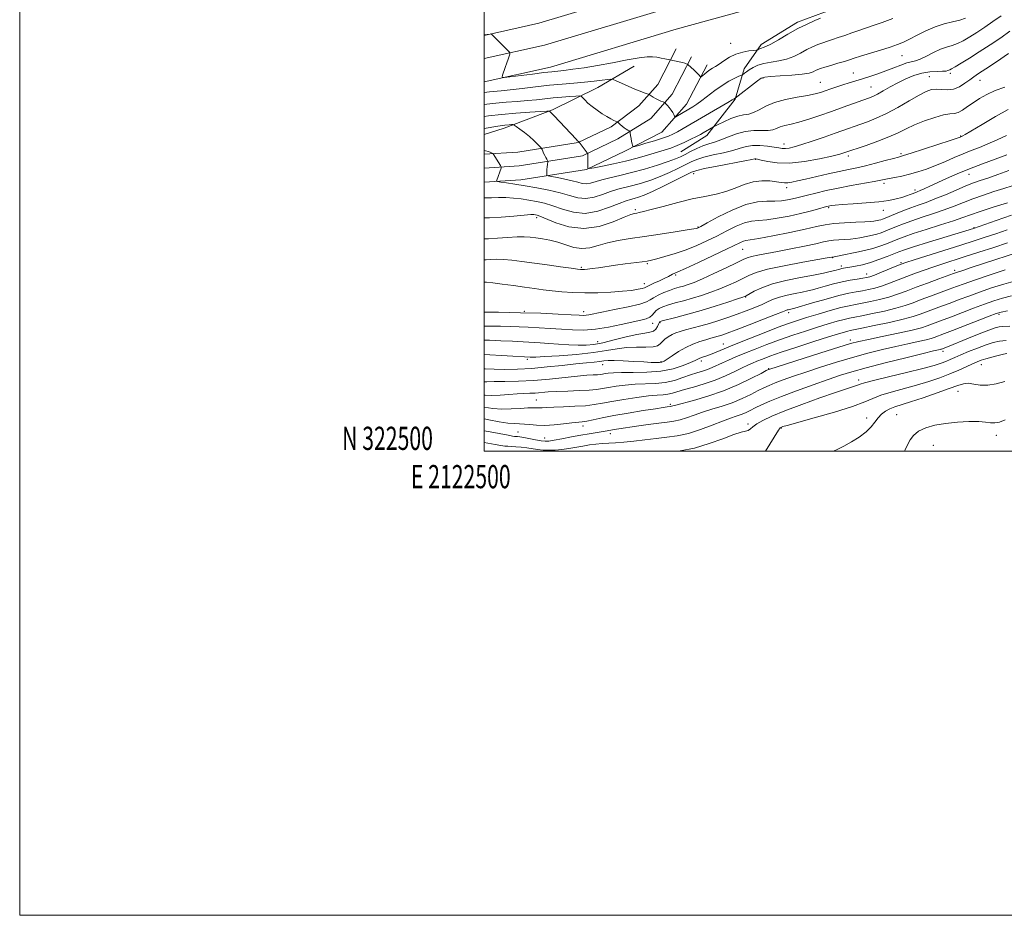
# Model space of a CAD drawing. Extents: x 2122300 to 2125200, y 322300 to 325200.
# Drawn here: x 2122300 to 2122724, y 322300 to 322686 of the extents above; entities that cross this region are included whole.
import ezdxf
from ezdxf.enums import TextEntityAlignment as Align

# ---------------------------------------------------------------- set-up
doc = ezdxf.new("R2010")
doc.units = 0
doc.header["$MEASUREMENT"] = 0
for name, color, linetype, lineweight in [('DTM HARD BREAKLINE', 7, 'Continuous', 0), ('DTM SPOT ELEVATION', 2, 'Continuous', 13), ('GRID LINE', 7, 'Continuous', 0), ('GRID TEXT', 7, 'Continuous', 0), ('INDEX CONTOUR', 41, 'Continuous', 13), ('INTERMEDIATE CONTOUR', 44, 'Continuous', 0)]:
    doc.layers.add(name, color=color, linetype=linetype, lineweight=lineweight)
doc.styles.add('Style-WORKING', font='WORKING.shx')

msp = doc.modelspace()

# ---------------------------------------------------------------- linework, layer by layer
at = {"layer": 'DTM HARD BREAKLINE'}
for points in [[(2123207.29, 322984.32, 1116.24), (2123176.79, 322955.19, 1117.97), (2123140.37, 322921.97, 1120.46), (2123104.58, 322892.78, 1122.76), (2123066.59, 322867.02, 1124.52), (2123030.51, 322846.2, 1126.28), (2122983.06, 322823.79, 1128.7), (2122932.96, 322805.77, 1130.08), (2122868.52, 322782.65, 1131.58), (2122794.86, 322761.02, 1132.96), (2122731.79, 322742.45, 1133.57), (2122653.34, 322721.51, 1132.5), (2122577.35, 322700.53, 1132.42), (2122523.57, 322684.32, 1133.3), (2122500, 322679.066, 1134.105)], [(2123213.63, 322976.91, 1116.44), (2123183.44, 322948.06, 1118.17), (2123146.74, 322914.59, 1120.66), (2123110.41, 322884.95, 1122.96), (2123071.77, 322858.75, 1124.72), (2123035.04, 322837.55, 1126.48), (2122986.8, 322814.77, 1128.9), (2122936.26, 322796.59, 1130.28), (2122871.54, 322773.38, 1131.78), (2122797.61, 322751.67, 1133.16), (2122734.42, 322733.06, 1133.77), (2122655.89, 322712.1, 1132.7), (2122580.05, 322691.16, 1132.62), (2122526.04, 322674.88, 1133.5), (2122500, 322669.075, 1134.379)], [(2123217.82, 322967.45, 1116.36), (2123190.09, 322940.93, 1117.97), (2123153.11, 322907.21, 1120.46), (2123116.24, 322877.12, 1122.76), (2123076.95, 322850.48, 1124.52), (2123039.57, 322828.9, 1126.28), (2122990.54, 322805.75, 1128.7), (2122939.56, 322787.41, 1130.08), (2122874.56, 322764.11, 1131.58), (2122800.36, 322742.32, 1132.96), (2122737.05, 322723.67, 1133.57), (2122658.44, 322702.69, 1132.5), (2122582.75, 322681.79, 1132.42), (2122528.51, 322665.44, 1133.3), (2122500, 322659.083, 1134.25)], [(2122584.67, 322628.99, 1141.04), (2122595.95, 322635.98, 1140.61), (2122608.07, 322651.67, 1138.08), (2122611.94, 322664.72, 1135.48), (2122619.3, 322675.17, 1133.56), (2122634.91, 322684.79, 1133.56), (2122646.64, 322689.17, 1133.65), (2122663.14, 322693.57, 1133.96), (2122689.64, 322699.31, 1134.78), (2122709.62, 322701.98, 1134.87)], [(2122582.68, 322673.32, 1133.45), (2122574.73, 322658.01, 1135.22), (2122566.56, 322648.76, 1136.9), (2122554.73, 322639.75, 1138.32), (2122540.52, 322632.94, 1140.05), (2122514.46, 322628.81, 1143.27), (2122500, 322627.877, 1144.267)], [(2122589.34, 322669.86, 1133.65), (2122580.96, 322653.73, 1135.42), (2122571.79, 322643.35, 1137.1), (2122557.63, 322634.48, 1138.52), (2122542.32, 322627.15, 1140.25), (2122515.12, 322622.84, 1143.47), (2122500, 322621.863, 1144.514)], [(2122596, 322666.4, 1133.45), (2122587.19, 322649.45, 1135.22), (2122576.52, 322637.37, 1136.9), (2122560.53, 322629.21, 1138.32), (2122544.12, 322621.36, 1140.05), (2122515.78, 322616.87, 1143.27), (2122500, 322615.849, 1144.36)], [(2122500, 322636.407, 1143.011), (2122508.57, 322639.17, 1142.52), (2122529.41, 322647.06, 1139.82), (2122548.94, 322656.69, 1136.91), (2122564.56, 322665.87, 1134.61)]]:
    msp.add_polyline3d(points, dxfattribs=at)
at = {"layer": 'DTM SPOT ELEVATION'}
for p in [(2122606.14, 322675.7, 1133.2), (2122679.89, 322670.34, 1138.9), (2122658.95, 322662.92, 1139.1), (2122700.72, 322662.78, 1142.3), (2122620.16, 322660.68, 1138.2), (2122644.85, 322658.93, 1139.1), (2122691.75, 322661.35, 1143.1), (2122713.57, 322659.8, 1144.7), (2122666.55, 322656.88, 1141.1), (2122705.24, 322635.78, 1147.9), (2122629.16, 322632.27, 1143.4), (2122679.45, 322628.21, 1147.7), (2122616.9, 322625.65, 1146.1), (2122656.81, 322627.1, 1146.4), (2122590.27, 322619.57, 1146.5), (2122708.77, 322619.31, 1152.7), (2122630.21, 322613.43, 1148.5), (2122672.23, 322615.4, 1150.4), (2122685.51, 322612.53, 1151.6), (2122565.16, 322604.09, 1147.7), (2122648.41, 322604.89, 1152.2), (2122671.89, 322603.67, 1152.7), (2122522.69, 322600.57, 1148.4), (2122592.12, 322596.52, 1149.9), (2122711.02, 322596.32, 1159.9), (2122611.4, 322586.89, 1154.9), (2122650.09, 322583.3, 1158.1), (2122541.87, 322579.23, 1151.8), (2122570.24, 322580.79, 1152.2), (2122653.8, 322579.73, 1159.6), (2122679.54, 322581.2, 1161.8), (2122702.65, 322577.9, 1165.6), (2122582.41, 322575.85, 1154.2), (2122664.8, 322576.31, 1161.4), (2122568.92, 322572.2, 1153.4), (2122612.66, 322566.41, 1160.1), (2122517.25, 322560.16, 1155.9), (2122542.87, 322560.05, 1155.5), (2122631.08, 322559.68, 1164.4), (2122721.71, 322558.89, 1174.3), (2122572.63, 322555.08, 1158.7), (2122575.79, 322555.34, 1160.2), (2122657.63, 322547.92, 1171.5), (2122548.92, 322547.19, 1159.3), (2122602.96, 322546.13, 1165.2), (2122518.59, 322539.59, 1162.3), (2122697.56, 322542.98, 1176.4), (2122551.11, 322537.28, 1164.7), (2122576.22, 322538.53, 1163.8), (2122593.6, 322538.89, 1166.4), (2122622.49, 322535.52, 1171.9), (2122714.06, 322537.27, 1180.7), (2122661.32, 322530.64, 1177.5), (2122704.08, 322525.68, 1182.8), (2122522.48, 322522.01, 1169.1), (2122580.21, 322520.18, 1171.7), (2122664.78, 322514.33, 1181.4), (2122677.69, 322515.69, 1183.1), (2122542.53, 322510.82, 1172.5), (2122613.63, 322511.62, 1177.6), (2122627.99, 322509.99, 1180.1), (2122514.57, 322508.23, 1173.1), (2122526.09, 322505.66, 1173.2), (2122554.38, 322507.51, 1174.5), (2122720.57, 322506.77, 1184.6), (2122693.39, 322502.45, 1184.9)]:
    msp.add_point(p, dxfattribs=at)
at = {"layer": 'GRID LINE', "flags": 128}
for points in [[(2122300, 322300), (2125200, 322300), (2125200, 325200), (2122300, 325200), (2122300, 322300)], [(2122500, 322500), (2125000, 322500), (2125000, 325000), (2122500, 325000), (2122500, 322500)]]:
    msp.add_lwpolyline(points, dxfattribs=at)
at = {"layer": 'INDEX CONTOUR', "flags": 128}
for points, elevation in [([(2122722.646, 322687.529), (2122719.12, 322685.024), (2122715.575, 322682.612), (2122712.191, 322680.386), (2122709.11, 322678.433), (2122706.331, 322676.815), (2122703.819, 322675.596), (2122701.501, 322674.765), (2122699.167, 322674.047), (2122696.571, 322673.102), (2122693.582, 322671.719), (2122690.517, 322670.186), (2122687.807, 322668.919), (2122685.729, 322668.201), (2122683.947, 322667.772), (2122681.972, 322667.241), (2122679.427, 322666.312), (2122676.388, 322665.089), (2122673.041, 322663.771), (2122669.568, 322662.529), (2122666.133, 322661.404), (2122662.886, 322660.404), (2122657.193, 322658.707), (2122654.526, 322657.873), (2122651.847, 322656.975), (2122649.259, 322656.068), (2122646.913, 322655.23), (2122644.829, 322654.515), (2122642.506, 322653.867), (2122639.312, 322653.209), (2122634.867, 322652.451), (2122629.818, 322651.494), (2122625.058, 322650.234), (2122621.284, 322648.648), (2122618.382, 322647.048), (2122616.031, 322645.827), (2122613.918, 322645.229), (2122611.742, 322644.908), (2122609.215, 322644.366), (2122606.196, 322643.265), (2122603.165, 322641.896), (2122600.757, 322640.709), (2122598.749, 322639.685), (2122594.259, 322637.096), (2122593.109, 322636.458), (2122591.434, 322635.572), (2122589.003, 322634.335), (2122586.097, 322632.93), (2122583.114, 322631.611), (2122580.332, 322630.56), (2122577.512, 322629.651), (2122570.389, 322627.512), (2122565.878, 322626.212), (2122560.912, 322624.917), (2122555.742, 322623.75), (2122550.994, 322622.79), (2122547.388, 322622.108), (2122545.422, 322621.777), (2122544.702, 322621.894), (2122544.607, 322622.559), (2122544.64, 322625.261), (2122544.64, 322626.577), (2122544.62, 322627.427), (2122544.587, 322627.875), (2122544.557, 322628.077), (2122544.518, 322628.2), (2122544.363, 322628.44), (2122540.918, 322633.145), (2122540.811, 322633.222), (2122540.633, 322633.383), (2122540.275, 322633.737), (2122539.649, 322634.385), (2122530.108, 322644.496), (2122528.868, 322645.77), (2122528.309, 322646.31), (2122528.122, 322646.463), (2122527.915, 322646.505), (2122526.935, 322646.467), (2122524.344, 322646.318), (2122519.632, 322646.032), (2122513.616, 322645.613), (2122507.441, 322645.072), (2122501.945, 322644.419), (2122500, 322644.136)], 1140), ([(2122724.921, 322635.983), (2122720.896, 322634.088), (2122716.913, 322632.339), (2122713.267, 322630.872), (2122709.799, 322629.536), (2122706.237, 322628.115), (2122702.385, 322626.456), (2122698.354, 322624.681), (2122694.329, 322622.979), (2122690.462, 322621.506), (2122686.771, 322620.281), (2122683.239, 322619.289), (2122679.89, 322618.51), (2122676.9, 322617.911), (2122674.485, 322617.454), (2122670.789, 322616.695), (2122667.941, 322616.149), (2122658.11, 322614.38), (2122652.444, 322613.299), (2122647.238, 322612.207), (2122642.77, 322611.187), (2122639.211, 322610.318), (2122634.64, 322609.138), (2122632.776, 322608.678), (2122630.628, 322608.222), (2122628.097, 322607.849), (2122625.164, 322607.672), (2122621.767, 322607.685), (2122617.694, 322607.406), (2122612.693, 322606.238), (2122606.751, 322603.835), (2122600.813, 322600.878), (2122596.063, 322598.303), (2122593.355, 322596.817), (2122592.224, 322596.213), (2122591.875, 322596.053), (2122591.507, 322595.954), (2122590.289, 322595.734), (2122587.388, 322595.26), (2122582.292, 322594.457), (2122575.803, 322593.458), (2122569.048, 322592.451), (2122562.955, 322591.567), (2122557.649, 322590.713), (2122553.058, 322589.74), (2122549.083, 322588.595), (2122545.513, 322587.615), (2122542.112, 322587.235), (2122538.686, 322587.737), (2122535.227, 322588.802), (2122531.768, 322589.957), (2122528.364, 322590.829), (2122525.153, 322591.425), (2122522.291, 322591.852), (2122519.819, 322592.183), (2122517.3, 322592.375), (2122514.179, 322592.353), (2122510.134, 322592.088), (2122505.766, 322591.73), (2122501.909, 322591.476), (2122500, 322591.466)], 1150), ([(2122727.155, 322601.689), (2122720.563, 322599.327), (2122710.713, 322595.948), (2122691.309, 322589.989), (2122684.961, 322588.014), (2122680.973, 322586.724), (2122678.574, 322585.864), (2122673.543, 322583.831), (2122670.029, 322582.49), (2122666.339, 322581.244), (2122662.872, 322580.298), (2122659.857, 322579.641), (2122657.475, 322579.209), (2122654.761, 322578.758), (2122653.978, 322578.612), (2122653.235, 322578.438), (2122650.985, 322577.845), (2122649.025, 322577.356), (2122646.106, 322576.697), (2122641.883, 322575.841), (2122636.241, 322574.769), (2122629.982, 322573.49), (2122624.142, 322572.018), (2122619.555, 322570.41), (2122616.263, 322568.879), (2122612.795, 322566.947), (2122611.455, 322566.376), (2122609.078, 322565.544), (2122604.947, 322564.15), (2122599.515, 322562.383), (2122593.523, 322560.552), (2122587.687, 322558.929), (2122582.596, 322557.619), (2122576.701, 322556.155), (2122575.843, 322555.906), (2122575.623, 322555.779), (2122575.515, 322555.618), (2122575.364, 322555.287), (2122575.101, 322554.653), (2122574.658, 322553.661), (2122573.958, 322552.556), (2122572.919, 322551.662), (2122571.419, 322551.184), (2122569.152, 322550.852), (2122565.77, 322550.277), (2122561.132, 322549.2), (2122555.94, 322547.881), (2122551.104, 322546.71), (2122547.266, 322545.991), (2122543.988, 322545.688), (2122540.563, 322545.68), (2122536.489, 322545.855), (2122532.082, 322546.125), (2122527.86, 322546.407), (2122524.168, 322546.64), (2122516.77, 322547.059), (2122512.172, 322547.309), (2122507.189, 322547.558), (2122502.33, 322547.755), (2122500, 322547.814)], 1160), ([(2122728.792, 322573.428), (2122723.847, 322571.993), (2122718.51, 322570.278), (2122713.321, 322568.496), (2122708.696, 322566.815), (2122704.559, 322565.252), (2122700.709, 322563.786), (2122697.007, 322562.402), (2122693.543, 322561.121), (2122687.757, 322558.943), (2122684.71, 322557.929), (2122680.448, 322556.779), (2122674.502, 322555.418), (2122668.027, 322554.049), (2122662.585, 322552.946), (2122657.63, 322551.963), (2122656.552, 322551.71), (2122655.125, 322551.311), (2122652.61, 322550.547), (2122648.316, 322549.198), (2122641.926, 322547.161), (2122634.617, 322544.796), (2122627.94, 322542.583), (2122623.085, 322540.891), (2122619.806, 322539.664), (2122617.497, 322538.74), (2122615.583, 322537.947), (2122613.614, 322537.074), (2122611.172, 322535.898), (2122607.937, 322534.281), (2122603.995, 322532.411), (2122599.528, 322530.561), (2122594.773, 322528.95), (2122590.176, 322527.605), (2122586.235, 322526.496), (2122581.081, 322524.936), (2122579.176, 322524.505), (2122577.143, 322524.287), (2122574.512, 322524.113), (2122570.8, 322523.773), (2122565.772, 322523.124), (2122560.172, 322522.273), (2122554.99, 322521.392), (2122550.91, 322520.626), (2122547.402, 322520.015), (2122543.631, 322519.572), (2122539.041, 322519.294), (2122534.198, 322519.124), (2122529.95, 322518.986), (2122526.935, 322518.827), (2122524.953, 322518.683), (2122523.597, 322518.607), (2122521.024, 322518.661), (2122518.86, 322518.599), (2122515.637, 322518.38), (2122511.708, 322518.152), (2122507.597, 322518.112), (2122503.719, 322518.401), (2122500, 322518.949)], 1170), ([(2122725.11, 322541.993), (2122723.678, 322541.721), (2122721.393, 322541.189), (2122718.643, 322540.508), (2122716.043, 322539.814), (2122714.021, 322539.188), (2122712.264, 322538.511), (2122710.27, 322537.615), (2122707.639, 322536.376), (2122704.361, 322534.878), (2122700.528, 322533.252), (2122696.214, 322531.609), (2122691.446, 322529.99), (2122686.232, 322528.414), (2122675.339, 322525.448), (2122670.822, 322524.061), (2122667.401, 322522.699), (2122663.876, 322521.171), (2122658.675, 322519.248), (2122650.878, 322516.829), (2122642.139, 322514.323), (2122630.453, 322511.065), (2122628.617, 322510.529), (2122628.063, 322510.341), (2122627.788, 322510.216), (2122627.535, 322510.018), (2122627.23, 322509.648), (2122626.786, 322508.987), (2122621.113, 322500)], 1180)]:
    msp.add_lwpolyline(points, dxfattribs=dict(at, elevation=elevation))
at = {"layer": 'INTERMEDIATE CONTOUR', "flags": 128}
for points, elevation in [([(2122707.231, 322686.567), (2122704.792, 322685.681), (2122701.717, 322684.898), (2122698.13, 322684.019), (2122694.238, 322682.801), (2122690.264, 322681.108), (2122686.491, 322679.212), (2122683.217, 322677.485), (2122680.575, 322676.193), (2122678.027, 322675.153), (2122674.87, 322674.073), (2122670.676, 322672.75), (2122662.115, 322670.117), (2122659.343, 322669.236), (2122657.288, 322668.567), (2122655.154, 322667.898), (2122652.38, 322667.074), (2122649.355, 322666.193), (2122646.698, 322665.403), (2122644.869, 322664.814), (2122643.672, 322664.355), (2122642.749, 322663.908), (2122641.703, 322663.388), (2122639.988, 322662.838), (2122637.018, 322662.331), (2122632.525, 322661.927), (2122627.515, 322661.62), (2122623.304, 322661.392), (2122620.81, 322661.168), (2122619.329, 322660.666), (2122617.756, 322659.546), (2122608.134, 322652.047), (2122607.853, 322651.896), (2122607.639, 322651.756), (2122606.85, 322651.278), (2122604.919, 322650.143), (2122585.751, 322639.012), (2122583.253, 322637.58), (2122581.303, 322636.523), (2122579.378, 322635.659), (2122576.859, 322634.763), (2122573.384, 322633.691), (2122569.635, 322632.602), (2122566.559, 322631.731), (2122564.848, 322631.263), (2122564.191, 322631.166), (2122564.025, 322631.361), (2122563.885, 322631.783), (2122563.695, 322632.452), (2122563.48, 322633.409), (2122563.264, 322634.637), (2122563.07, 322635.906), (2122562.927, 322636.927), (2122562.834, 322637.499), (2122562.705, 322637.763), (2122562.429, 322637.951), (2122561.923, 322638.248), (2122561.216, 322638.695), (2122560.366, 322639.294), (2122559.443, 322640.02), (2122558.578, 322640.748), (2122557.524, 322641.657), (2122557.219, 322641.853), (2122555.852, 322642.493), (2122554.549, 322643.152), (2122552.846, 322644.101), (2122550.799, 322645.36), (2122548.611, 322646.837), (2122546.518, 322648.41), (2122544.729, 322649.952), (2122543.324, 322651.307), (2122542.357, 322652.309), (2122541.765, 322652.848), (2122541.036, 322653.01), (2122539.547, 322652.934), (2122536.873, 322652.739), (2122533.391, 322652.467), (2122529.677, 322652.139), (2122526.152, 322651.776), (2122522.615, 322651.4), (2122518.708, 322651.033), (2122514.217, 322650.687), (2122509.512, 322650.339), (2122505.107, 322649.96), (2122501.217, 322649.507), (2122500, 322649.334)], 1138), ([(2122644.872, 322686.522), (2122642.405, 322685.495), (2122639.072, 322683.992), (2122635.109, 322682.009), (2122630.811, 322679.623), (2122626.711, 322677.239), (2122623.4, 322675.342), (2122621.295, 322674.279), (2122620.116, 322673.832), (2122619.411, 322673.64), (2122618.812, 322673.416), (2122618.291, 322673.16), (2122617.908, 322672.945), (2122617.642, 322672.82), (2122617.158, 322672.736), (2122616.04, 322672.621), (2122614.011, 322672.39), (2122611.341, 322671.905), (2122608.439, 322671.018), (2122605.665, 322669.663), (2122603.193, 322668.109), (2122601.148, 322666.713), (2122599.595, 322665.727), (2122598.363, 322665), (2122597.219, 322664.28), (2122596.006, 322663.39), (2122594.851, 322662.465), (2122593.46, 322661.317), (2122593.216, 322661.24), (2122593.019, 322661.421), (2122592.688, 322661.808), (2122592.148, 322662.399), (2122591.358, 322663.209), (2122590.323, 322664.211), (2122587.876, 322666.486), (2122587.629, 322666.674), (2122587.417, 322666.762), (2122587.044, 322666.886), (2122586.395, 322667.078), (2122585.371, 322667.352), (2122583.95, 322667.697), (2122579.944, 322668.615), (2122577.877, 322669.027), (2122576.173, 322669.352), (2122574.365, 322669.67), (2122572.576, 322669.893), (2122570.265, 322669.873), (2122566.728, 322669.446), (2122561.524, 322668.522), (2122555.274, 322667.317), (2122548.865, 322666.121), (2122543.067, 322665.172), (2122538.177, 322664.484), (2122534.378, 322664.018), (2122529.114, 322663.448), (2122525.733, 322663.061), (2122520.851, 322662.46), (2122511.02, 322661.208), (2122508.56, 322660.933), (2122507.757, 322661.12), (2122507.921, 322661.93), (2122509.128, 322665.333), (2122509.798, 322667.254), (2122510.347, 322668.874), (2122511.025, 322670.947), (2122511.126, 322671.433), (2122510.889, 322671.889), (2122510.11, 322672.705), (2122503.315, 322679.516), (2122503.127, 322679.68), (2122502.935, 322679.726), (2122502.571, 322679.695), (2122500, 322679.407)], 1134), ([(2122675.949, 322686.41), (2122671.41, 322684.674), (2122667.592, 322683.32), (2122661.319, 322681.243), (2122658.275, 322680.183), (2122655.289, 322679.12), (2122652.523, 322678.157), (2122650.089, 322677.362), (2122647.891, 322676.666), (2122645.785, 322675.962), (2122643.637, 322675.154), (2122641.372, 322674.173), (2122638.929, 322672.958), (2122636.257, 322671.505), (2122633.349, 322670.038), (2122630.209, 322668.837), (2122626.879, 322668.085), (2122623.565, 322667.581), (2122620.512, 322667.028), (2122617.922, 322666.205), (2122615.812, 322665.216), (2122614.161, 322664.242), (2122612.936, 322663.435), (2122612.088, 322662.824), (2122611.229, 322662.177), (2122610.76, 322661.933), (2122609.746, 322661.473), (2122607.898, 322660.62), (2122605.373, 322659.32), (2122602.44, 322657.551), (2122599.365, 322655.361), (2122593.774, 322651.002), (2122591.661, 322649.477), (2122589.878, 322648.333), (2122583.273, 322644.451), (2122582.534, 322644.041), (2122582.203, 322644.016), (2122581.997, 322644.354), (2122581.677, 322645.02), (2122581.193, 322645.92), (2122580.539, 322646.944), (2122579.739, 322647.982), (2122578.935, 322648.912), (2122578.295, 322649.609), (2122577.916, 322649.998), (2122577.601, 322650.214), (2122577.08, 322650.443), (2122576.165, 322650.828), (2122574.995, 322651.345), (2122573.795, 322651.929), (2122572.753, 322652.513), (2122571.932, 322653.031), (2122571.032, 322653.638), (2122570.698, 322653.792), (2122568.927, 322654.411), (2122567.192, 322655.057), (2122564.859, 322655.996), (2122562.017, 322657.219), (2122559.164, 322658.49), (2122556.896, 322659.516), (2122555.576, 322660.074), (2122554.626, 322660.222), (2122553.232, 322660.084), (2122550.762, 322659.778), (2122547.32, 322659.38), (2122543.194, 322658.956), (2122538.615, 322658.549), (2122533.596, 322658.115), (2122528.093, 322657.586), (2122522.177, 322656.929), (2122516.362, 322656.242), (2122511.276, 322655.653), (2122507.389, 322655.262), (2122502.383, 322654.826), (2122500, 322654.536)], 1136), ([(2122726.45, 322680.879), (2122722.446, 322678.113), (2122717.85, 322675.024), (2122713.192, 322671.968), (2122708.958, 322669.258), (2122705.431, 322667.066), (2122702.847, 322665.512), (2122701.332, 322664.657), (2122700.581, 322664.289), (2122699.729, 322663.948), (2122698.907, 322663.758), (2122697.408, 322663.622), (2122695.029, 322663.553), (2122691.977, 322663.375), (2122688.558, 322662.859), (2122685.041, 322661.843), (2122681.529, 322660.41), (2122678.085, 322658.707), (2122674.792, 322656.893), (2122671.815, 322655.173), (2122669.337, 322653.767), (2122667.403, 322652.797), (2122665.485, 322652.018), (2122654.624, 322648.114), (2122649.595, 322646.319), (2122644.537, 322644.543), (2122639.764, 322642.942), (2122635.57, 322641.667), (2122632.17, 322640.809), (2122629.513, 322640.214), (2122627.471, 322639.667), (2122625.862, 322639.022), (2122624.28, 322638.417), (2122622.261, 322638.062), (2122619.469, 322638.06), (2122616.082, 322638.098), (2122612.401, 322637.758), (2122608.708, 322636.762), (2122605.187, 322635.397), (2122602.002, 322634.086), (2122599.247, 322633.138), (2122596.738, 322632.38), (2122594.225, 322631.521), (2122591.542, 322630.36), (2122588.88, 322629.044), (2122586.513, 322627.807), (2122584.547, 322626.804), (2122582.379, 322625.86), (2122579.239, 322624.715), (2122574.619, 322623.205), (2122569.082, 322621.525), (2122563.454, 322619.963), (2122558.431, 322618.735), (2122554.164, 322617.77), (2122550.671, 322616.926), (2122545.757, 322615.464), (2122543.931, 322615.156), (2122542.211, 322615.314), (2122540.294, 322615.822), (2122537.861, 322616.504), (2122534.766, 322617.203), (2122531.564, 322617.823), (2122528.983, 322618.285), (2122527.558, 322618.551), (2122527.032, 322618.754), (2122526.955, 322619.066), (2122526.955, 322619.624), (2122526.977, 322620.411), (2122527.043, 322621.37), (2122527.166, 322622.428), (2122527.313, 322623.431), (2122527.498, 322624.645), (2122527.46, 322624.903), (2122527.287, 322625.203), (2122526.965, 322625.721), (2122526.537, 322626.448), (2122526.071, 322627.329), (2122525.622, 322628.291), (2122525.237, 322629.198), (2122524.955, 322629.896), (2122524.773, 322630.308), (2122524.511, 322630.67), (2122523.942, 322631.287), (2122522.895, 322632.387), (2122521.397, 322633.867), (2122519.529, 322635.54), (2122517.42, 322637.22), (2122515.392, 322638.715), (2122513.814, 322639.829), (2122512.92, 322640.433), (2122512.404, 322640.644), (2122511.825, 322640.645), (2122510.76, 322640.57), (2122508.869, 322640.371), (2122505.831, 322639.952), (2122500, 322639.013)], 1142), ([(2122725.842, 322671.244), (2122720.675, 322667.773), (2122716.052, 322664.691), (2122712.925, 322662.627), (2122710.869, 322661.255), (2122709.112, 322660.011), (2122707.033, 322658.495), (2122704.638, 322656.986), (2122702.078, 322655.927), (2122699.502, 322655.616), (2122697.025, 322655.767), (2122694.758, 322655.945), (2122692.701, 322655.757), (2122690.406, 322654.967), (2122687.312, 322653.384), (2122683.071, 322650.942), (2122678.154, 322648.096), (2122673.239, 322645.43), (2122668.871, 322643.394), (2122665.054, 322641.894), (2122651.237, 322637.013), (2122646.408, 322635.324), (2122641.323, 322633.579), (2122636.82, 322632.094), (2122633.535, 322631.108), (2122631.291, 322630.575), (2122629.71, 322630.375), (2122628.406, 322630.403), (2122626.956, 322630.608), (2122624.936, 322630.952), (2122622.08, 322631.372), (2122618.785, 322631.691), (2122615.612, 322631.709), (2122612.926, 322631.285), (2122610.305, 322630.517), (2122607.136, 322629.567), (2122603.035, 322628.572), (2122598.572, 322627.576), (2122594.553, 322626.604), (2122591.536, 322625.651), (2122589.101, 322624.606), (2122583.465, 322621.746), (2122579.812, 322619.99), (2122575.839, 322618.263), (2122571.756, 322616.73), (2122567.763, 322615.436), (2122564.053, 322614.393), (2122557.632, 322612.794), (2122554.439, 322611.828), (2122550.963, 322610.571), (2122547.327, 322609.396), (2122543.737, 322608.793), (2122540.299, 322609.105), (2122536.736, 322610.077), (2122532.676, 322611.308), (2122527.891, 322612.461), (2122522.735, 322613.465), (2122517.708, 322614.319), (2122513.264, 322615.017), (2122509.668, 322615.552), (2122507.137, 322615.914), (2122505.79, 322616.128), (2122505.348, 322616.355), (2122505.43, 322616.789), (2122507.29, 322621.92), (2122507.384, 322622.241), (2122507.321, 322622.519), (2122507.048, 322622.985), (2122503.916, 322628.04), (2122503.753, 322628.188), (2122503.445, 322628.373), (2122502.866, 322628.685), (2122501.939, 322629.07), (2122500.604, 322629.433), (2122500, 322629.528)], 1144), ([(2122724.229, 322656.852), (2122720.102, 322655.303), (2122716.463, 322653.622), (2122713.335, 322651.869), (2122710.602, 322650.1), (2122708.166, 322648.396), (2122706.015, 322646.943), (2122704.152, 322645.951), (2122702.495, 322645.521), (2122700.588, 322645.302), (2122697.884, 322644.834), (2122694.051, 322643.774), (2122689.618, 322642.261), (2122685.335, 322640.554), (2122681.704, 322638.857), (2122678.271, 322637.151), (2122674.342, 322635.364), (2122669.511, 322633.479), (2122664.522, 322631.705), (2122654.937, 322628.44), (2122653.116, 322627.937), (2122649.724, 322627.111), (2122644.375, 322625.932), (2122637.926, 322624.76), (2122631.543, 322624.058), (2122626.202, 322624.134), (2122622.118, 322624.715), (2122619.317, 322625.37), (2122617.749, 322625.765), (2122617.065, 322625.918), (2122616.839, 322625.939), (2122616.556, 322625.889), (2122615.352, 322625.648), (2122612.269, 322625.048), (2122600.407, 322622.773), (2122594.881, 322621.687), (2122591.529, 322620.942), (2122589.322, 322620.169), (2122586.653, 322618.857), (2122582.384, 322616.687), (2122577.246, 322614.121), (2122572.44, 322611.81), (2122568.894, 322610.256), (2122566.444, 322609.348), (2122564.651, 322608.824), (2122563.057, 322608.414), (2122561.101, 322607.818), (2122558.208, 322606.73), (2122553.996, 322605.028), (2122548.897, 322603.328), (2122543.543, 322602.43), (2122538.466, 322602.881), (2122533.815, 322604.221), (2122529.64, 322605.734), (2122525.948, 322606.854), (2122522.575, 322607.606), (2122519.316, 322608.163), (2122516.006, 322608.654), (2122512.671, 322609.04), (2122509.378, 322609.236), (2122506.187, 322609.204), (2122503.114, 322609.1), (2122500.167, 322609.122), (2122500, 322609.139)], 1146), ([(2122725.644, 322647.131), (2122720.143, 322644.107), (2122714.469, 322640.781), (2122707.216, 322636.421), (2122706.115, 322635.778), (2122705.795, 322635.616), (2122704.954, 322635.287), (2122703.713, 322634.858), (2122700.676, 322633.841), (2122695.394, 322632.096), (2122689.192, 322630.063), (2122683.837, 322628.326), (2122680.566, 322627.297), (2122678.505, 322626.703), (2122676.248, 322626.095), (2122672.758, 322625.144), (2122668.467, 322623.994), (2122664.175, 322622.907), (2122660.446, 322622.064), (2122656.898, 322621.333), (2122652.915, 322620.5), (2122648.113, 322619.421), (2122638.462, 322617.165), (2122634.99, 322616.371), (2122632.51, 322615.868), (2122630.734, 322615.628), (2122629.347, 322615.618), (2122627.903, 322615.786), (2122625.928, 322616.077), (2122623.085, 322616.395), (2122619.591, 322616.479), (2122615.8, 322616.031), (2122611.99, 322614.873), (2122608.138, 322613.327), (2122604.14, 322611.837), (2122599.871, 322610.718), (2122595.111, 322609.76), (2122589.616, 322608.624), (2122583.35, 322607.092), (2122577.132, 322605.431), (2122571.988, 322604.028), (2122568.666, 322603.173), (2122566.792, 322602.76), (2122565.714, 322602.579), (2122564.766, 322602.404), (2122563.217, 322601.909), (2122560.32, 322600.746), (2122555.587, 322598.792), (2122549.532, 322596.832), (2122542.927, 322595.876), (2122536.508, 322596.602), (2122530.878, 322598.358), (2122524.049, 322601.241), (2122522.773, 322601.696), (2122522.127, 322601.835), (2122521.459, 322601.905), (2122520.083, 322601.879), (2122517.309, 322601.668), (2122512.767, 322601.23), (2122507.369, 322600.747), (2122502.351, 322600.443), (2122500, 322600.464)], 1148), ([(2122725.085, 322627.664), (2122720.105, 322625.813), (2122714.554, 322623.786), (2122708.951, 322621.646), (2122703.742, 322619.476), (2122699.105, 322617.403), (2122691.943, 322614.103), (2122689.477, 322612.991), (2122687.7, 322612.215), (2122686.516, 322611.728), (2122684.733, 322611.044), (2122683.519, 322610.56), (2122681.92, 322609.959), (2122679.916, 322609.296), (2122677.436, 322608.621), (2122674.214, 322607.973), (2122669.931, 322607.388), (2122664.518, 322606.894), (2122658.877, 322606.496), (2122654.153, 322606.188), (2122651.195, 322605.962), (2122649.654, 322605.799), (2122648.88, 322605.671), (2122648.275, 322605.543), (2122647.428, 322605.325), (2122643.627, 322604.25), (2122640.353, 322603.367), (2122636.197, 322602.341), (2122631.306, 322601.264), (2122626.256, 322600.3), (2122621.727, 322599.628), (2122618.182, 322599.327), (2122615.206, 322599.049), (2122612.165, 322598.341), (2122608.571, 322596.882), (2122604.518, 322594.879), (2122600.243, 322592.665), (2122595.931, 322590.526), (2122591.54, 322588.537), (2122586.979, 322586.722), (2122582.261, 322585.115), (2122577.854, 322583.786), (2122574.327, 322582.814), (2122572.007, 322582.232), (2122570.221, 322581.887), (2122568.042, 322581.578), (2122560.791, 322580.614), (2122556.581, 322580.036), (2122549.241, 322578.979), (2122546.497, 322578.601), (2122544.524, 322578.374), (2122543.182, 322578.269), (2122542.269, 322578.237), (2122541.489, 322578.259), (2122540.145, 322578.403), (2122537.446, 322578.761), (2122532.9, 322579.388), (2122527.216, 322580.184), (2122516.291, 322581.735), (2122511.953, 322582.289), (2122508.284, 322582.604), (2122505.198, 322582.652), (2122502.698, 322582.547), (2122500.808, 322582.436), (2122500, 322582.429)], 1152), ([(2122725.908, 322620.831), (2122721.26, 322619.114), (2122716.952, 322617.65), (2122713.605, 322616.539), (2122710.702, 322615.521), (2122707.446, 322614.244), (2122703.28, 322612.478), (2122698.623, 322610.476), (2122694.138, 322608.615), (2122690.316, 322607.164), (2122686.963, 322605.982), (2122683.715, 322604.823), (2122680.338, 322603.516), (2122677.119, 322602.202), (2122672.707, 322600.359), (2122671.594, 322599.921), (2122670.798, 322599.657), (2122670.041, 322599.464), (2122669.289, 322599.305), (2122668.567, 322599.164), (2122667.796, 322599.029), (2122666.474, 322598.894), (2122663.995, 322598.756), (2122660.015, 322598.598), (2122655.244, 322598.375), (2122650.655, 322598.025), (2122646.87, 322597.489), (2122643.106, 322596.701), (2122638.228, 322595.6), (2122631.573, 322594.187), (2122624.363, 322592.735), (2122618.29, 322591.585), (2122614.597, 322590.97), (2122612.718, 322590.691), (2122611.637, 322590.444), (2122610.392, 322589.93), (2122604.424, 322587.027), (2122598.679, 322584.283), (2122592.243, 322581.25), (2122586.762, 322578.702), (2122583.458, 322577.21), (2122581.111, 322576.187), (2122579.39, 322575.261), (2122577.812, 322574.467), (2122575.561, 322573.413), (2122573.112, 322572.29), (2122571.08, 322571.341), (2122569.877, 322570.742), (2122569.081, 322570.382), (2122568.061, 322570.081), (2122566.271, 322569.701), (2122563.5, 322569.264), (2122559.619, 322568.834), (2122554.621, 322568.472), (2122548.991, 322568.233), (2122543.332, 322568.171), (2122538.142, 322568.32), (2122533.48, 322568.631), (2122529.288, 322569.035), (2122525.458, 322569.482), (2122521.644, 322569.989), (2122517.442, 322570.59), (2122512.646, 322571.29), (2122507.837, 322571.976), (2122503.792, 322572.506), (2122500.955, 322572.763), (2122500, 322572.751)], 1154), ([(2122727.383, 322614.324), (2122723.765, 322613.131), (2122719.522, 322611.779), (2122714.973, 322610.297), (2122710.507, 322608.739), (2122706.388, 322607.15), (2122702.386, 322605.543), (2122698.145, 322603.923), (2122693.452, 322602.301), (2122688.655, 322600.726), (2122684.239, 322599.253), (2122680.582, 322597.929), (2122677.608, 322596.757), (2122672.979, 322594.848), (2122671.015, 322594.1), (2122669.118, 322593.485), (2122667.197, 322592.992), (2122665.286, 322592.588), (2122661.718, 322591.896), (2122659.914, 322591.593), (2122657.834, 322591.349), (2122655.358, 322591.175), (2122652.753, 322591.026), (2122650.38, 322590.842), (2122648.398, 322590.558), (2122646.171, 322590.095), (2122642.859, 322589.367), (2122637.935, 322588.338), (2122632.102, 322587.163), (2122626.37, 322586.042), (2122617.859, 322584.429), (2122615.18, 322583.862), (2122613.342, 322583.33), (2122611.503, 322582.541), (2122608.664, 322581.157), (2122604.188, 322578.994), (2122598.903, 322576.49), (2122593.999, 322574.237), (2122590.386, 322572.689), (2122587.841, 322571.729), (2122585.859, 322571.102), (2122583.994, 322570.575), (2122582.036, 322570), (2122579.836, 322569.254), (2122577.341, 322568.264), (2122574.883, 322567.15), (2122572.892, 322566.085), (2122571.538, 322565.185), (2122569.952, 322564.337), (2122567.004, 322563.373), (2122562.013, 322562.187), (2122556.078, 322560.945), (2122550.748, 322559.876), (2122545.133, 322558.74), (2122543.878, 322558.542), (2122542.735, 322558.482), (2122540.884, 322558.546), (2122537.478, 322558.734), (2122531.899, 322559.031), (2122524.462, 322559.363), (2122515.711, 322559.635), (2122506.257, 322559.791), (2122500, 322559.869)], 1156), ([(2122725.439, 322607.019), (2122719.244, 322605.074), (2122713.568, 322603.234), (2122709.496, 322601.823), (2122706.148, 322600.61), (2122702.152, 322599.23), (2122696.589, 322597.437), (2122690.346, 322595.469), (2122684.764, 322593.684), (2122680.826, 322592.342), (2122678.097, 322591.312), (2122673.25, 322589.337), (2122670.435, 322588.28), (2122667.437, 322587.312), (2122664.352, 322586.521), (2122661.284, 322585.872), (2122658.341, 322585.302), (2122655.641, 322584.763), (2122650.7, 322583.752), (2122647.726, 322583.222), (2122637.199, 322581.368), (2122629.243, 322579.882), (2122622.053, 322578.355), (2122617.157, 322576.993), (2122613.972, 322575.726), (2122611.387, 322574.417), (2122608.492, 322572.97), (2122605.179, 322571.433), (2122601.539, 322569.891), (2122597.668, 322568.419), (2122593.677, 322567.055), (2122589.691, 322565.827), (2122585.84, 322564.752), (2122582.316, 322563.81), (2122579.324, 322562.97), (2122577.015, 322562.196), (2122575.317, 322561.419), (2122574.104, 322560.563), (2122573.222, 322559.589), (2122572.409, 322558.597), (2122571.375, 322557.721), (2122569.825, 322557.041), (2122567.444, 322556.404), (2122559.082, 322554.507), (2122553.506, 322553.367), (2122547.911, 322552.509), (2122542.842, 322552.174), (2122538.12, 322552.246), (2122533.386, 322552.519), (2122528.408, 322552.817), (2122518.971, 322553.343), (2122515.137, 322553.546), (2122511.408, 322553.7), (2122507.036, 322553.802), (2122500, 322553.875)], 1158), ([(2122725.237, 322595.277), (2122720.341, 322593.612), (2122715.801, 322592.104), (2122711.053, 322590.563), (2122705.335, 322588.742), (2122685.125, 322582.386), (2122681.649, 322581.28), (2122679.644, 322580.579), (2122677.669, 322579.785), (2122671.18, 322577.108), (2122668.1, 322575.868), (2122666.071, 322575.117), (2122664.628, 322574.727), (2122663.03, 322574.464), (2122660.694, 322574.126), (2122657.675, 322573.631), (2122654.184, 322572.931), (2122650.463, 322572.014), (2122646.866, 322571.022), (2122643.776, 322570.135), (2122641.413, 322569.483), (2122639.344, 322568.982), (2122636.973, 322568.495), (2122633.894, 322567.91), (2122630.47, 322567.206), (2122627.259, 322566.388), (2122624.64, 322565.457), (2122622.293, 322564.397), (2122619.725, 322563.192), (2122616.561, 322561.84), (2122612.909, 322560.398), (2122608.994, 322558.938), (2122605.013, 322557.528), (2122601.034, 322556.204), (2122597.091, 322554.997), (2122593.253, 322553.932), (2122586.705, 322552.24), (2122584.368, 322551.588), (2122582.522, 322550.953), (2122580.903, 322550.203), (2122579.316, 322549.254), (2122577.848, 322548.184), (2122576.655, 322547.113), (2122575.766, 322546.155), (2122574.68, 322545.405), (2122572.769, 322544.952), (2122569.607, 322544.825), (2122565.6, 322544.809), (2122561.357, 322544.628), (2122557.259, 322544.083), (2122552.759, 322543.287), (2122547.08, 322542.43), (2122539.844, 322541.676), (2122532.283, 322541.086), (2122526.027, 322540.688), (2122522.279, 322540.498), (2122520.519, 322540.453), (2122519.799, 322540.479), (2122500, 322541.578)], 1162), ([(2122725.332, 322589.699), (2122719.456, 322587.772), (2122712.965, 322585.664), (2122706.751, 322583.662), (2122697.081, 322580.568), (2122693.155, 322579.278), (2122689.428, 322577.997), (2122685.764, 322576.671), (2122682.07, 322575.264), (2122678.301, 322573.773), (2122674.606, 322572.329), (2122671.187, 322571.096), (2122668.179, 322570.192), (2122665.478, 322569.557), (2122662.919, 322569.085), (2122660.275, 322568.647), (2122657.078, 322568.04), (2122652.799, 322567.038), (2122647.219, 322565.528), (2122641.363, 322563.841), (2122633.801, 322561.61), (2122632.582, 322561.267), (2122632.062, 322561.149), (2122630.978, 322560.934), (2122630.443, 322560.798), (2122629.87, 322560.589), (2122628.521, 322560.039), (2122625.492, 322558.825), (2122620.298, 322556.781), (2122614.108, 322554.371), (2122608.509, 322552.214), (2122604.704, 322550.784), (2122602.359, 322549.955), (2122600.759, 322549.455), (2122599.27, 322549.04), (2122597.598, 322548.586), (2122595.53, 322547.999), (2122592.929, 322547.189), (2122589.945, 322546.094), (2122586.803, 322544.655), (2122583.734, 322542.884), (2122581.001, 322541.075), (2122578.876, 322539.592), (2122577.508, 322538.704), (2122576.562, 322538.301), (2122575.58, 322538.179), (2122574.138, 322538.167), (2122571.946, 322538.239), (2122568.75, 322538.405), (2122564.495, 322538.654), (2122559.925, 322538.901), (2122555.991, 322539.042), (2122553.352, 322539), (2122551.529, 322538.826), (2122549.758, 322538.595), (2122547.363, 322538.356), (2122544.017, 322538.052), (2122539.481, 322537.596), (2122533.67, 322536.944), (2122527.11, 322536.237), (2122520.483, 322535.652), (2122514.369, 322535.327), (2122508.949, 322535.225), (2122504.299, 322535.262), (2122500.44, 322535.382), (2122500, 322535.415)], 1164), ([(2122735.47, 322587.463), (2122709.762, 322579.068), (2122706.089, 322577.855), (2122703.828, 322577.095), (2122702.088, 322576.482), (2122695.774, 322574.192), (2122690.922, 322572.414), (2122686.034, 322570.586), (2122681.798, 322568.955), (2122678.018, 322567.545), (2122674.274, 322566.323), (2122670.287, 322565.267), (2122666.328, 322564.388), (2122662.807, 322563.705), (2122659.939, 322563.194), (2122657.151, 322562.648), (2122653.673, 322561.816), (2122649.014, 322560.538), (2122643.79, 322559.017), (2122638.893, 322557.545), (2122634.901, 322556.304), (2122631.123, 322555.026), (2122626.557, 322553.333), (2122620.56, 322550.989), (2122613.937, 322548.341), (2122607.856, 322545.88), (2122599.885, 322542.637), (2122597.437, 322541.671), (2122595.526, 322540.964), (2122594.036, 322540.427), (2122592.908, 322539.991), (2122592.004, 322539.564), (2122590.855, 322538.996), (2122588.914, 322538.118), (2122585.754, 322536.855), (2122581.431, 322535.499), (2122576.127, 322534.436), (2122570.132, 322533.94), (2122564.191, 322533.842), (2122559.155, 322533.861), (2122555.66, 322533.776), (2122553.452, 322533.595), (2122552.062, 322533.383), (2122551.044, 322533.195), (2122550.065, 322533.043), (2122548.819, 322532.93), (2122546.99, 322532.839), (2122544.226, 322532.674), (2122540.165, 322532.328), (2122528.091, 322531.057), (2122521.251, 322530.478), (2122514.731, 322530.149), (2122508.974, 322530.005), (2122504.38, 322529.93), (2122501.211, 322529.832), (2122500, 322529.775)], 1166), ([(2122724.428, 322578.037), (2122717.494, 322575.775), (2122711.214, 322573.67), (2122706.709, 322572.101), (2122703.378, 322570.885), (2122700.196, 322569.698), (2122692.232, 322566.768), (2122688.251, 322565.277), (2122684.778, 322563.949), (2122681.364, 322562.737), (2122677.361, 322561.551), (2122672.394, 322560.343), (2122667.177, 322559.218), (2122662.695, 322558.326), (2122659.623, 322557.747), (2122657.39, 322557.306), (2122655.112, 322556.763), (2122652.069, 322555.925), (2122648.2, 322554.781), (2122643.605, 322553.371), (2122638.413, 322551.732), (2122632.87, 322549.911), (2122627.248, 322547.958), (2122621.806, 322545.933), (2122616.743, 322543.949), (2122612.241, 322542.129), (2122608.436, 322540.568), (2122605.261, 322539.23), (2122602.6, 322538.055), (2122598.265, 322536.029), (2122596.235, 322535.188), (2122594.066, 322534.451), (2122591.638, 322533.699), (2122588.839, 322532.789), (2122585.592, 322531.649), (2122581.94, 322530.489), (2122577.959, 322529.593), (2122573.73, 322529.15), (2122564.979, 322528.817), (2122560.716, 322528.45), (2122556.812, 322527.934), (2122553.526, 322527.388), (2122550.943, 322526.91), (2122548.458, 322526.525), (2122545.295, 322526.237), (2122540.947, 322526.04), (2122536.001, 322525.884), (2122531.313, 322525.708), (2122527.546, 322525.474), (2122522.044, 322525.015), (2122519.66, 322524.891), (2122517.128, 322524.791), (2122514.169, 322524.629), (2122510.631, 322524.361), (2122506.867, 322524.092), (2122503.353, 322523.967), (2122500.444, 322524.088), (2122500, 322524.143)], 1168), ([(2122727.115, 322566.92), (2122723.266, 322565.947), (2122719.526, 322564.781), (2122715.427, 322563.321), (2122710.682, 322561.528), (2122701.223, 322557.873), (2122697.624, 322556.507), (2122690.764, 322553.943), (2122688.274, 322553.166), (2122684.273, 322552.157), (2122678.251, 322550.826), (2122671.427, 322549.392), (2122665.451, 322548.15), (2122661.368, 322547.259), (2122657.802, 322546.32), (2122652.773, 322544.795), (2122645.033, 322542.365), (2122622.625, 322535.228), (2122622.389, 322535.118), (2122621.498, 322534.657), (2122619.252, 322533.478), (2122615.163, 322531.365), (2122609.592, 322528.691), (2122603.117, 322525.978), (2122596.359, 322523.663), (2122590.138, 322521.855), (2122582.519, 322519.82), (2122580.752, 322519.302), (2122580.409, 322519.228), (2122578.817, 322519.021), (2122577.161, 322518.771), (2122573.855, 322518.261), (2122568.497, 322517.424), (2122562.042, 322516.379), (2122555.784, 322515.292), (2122550.763, 322514.313), (2122546.995, 322513.511), (2122544.241, 322512.939), (2122542.191, 322512.612), (2122537.74, 322512.137), (2122534.225, 322511.717), (2122530.124, 322511.284), (2122526.077, 322511.044), (2122522.601, 322511.135), (2122519.717, 322511.415), (2122517.322, 322511.676), (2122515.245, 322511.776), (2122513.059, 322511.849), (2122510.27, 322512.098), (2122506.527, 322512.668), (2122502.043, 322513.478), (2122500, 322513.86)], 1172), ([(2122725.439, 322560.412), (2122722.685, 322559.902), (2122720.543, 322559.284), (2122717.534, 322558.146), (2122701.736, 322551.961), (2122698.24, 322550.613), (2122693.853, 322548.96), (2122692.495, 322548.536), (2122690.312, 322547.986), (2122686.924, 322547.234), (2122682.477, 322546.271), (2122677.249, 322545.105), (2122671.481, 322543.738), (2122665.256, 322542.153), (2122658.621, 322540.328), (2122651.689, 322538.275), (2122644.846, 322536.133), (2122638.545, 322534.077), (2122633.162, 322532.25), (2122628.757, 322530.686), (2122625.312, 322529.389), (2122622.714, 322528.322), (2122620.472, 322527.285), (2122617.999, 322526.039), (2122614.839, 322524.423), (2122611.064, 322522.608), (2122606.872, 322520.85), (2122602.475, 322519.339), (2122598.108, 322518.019), (2122594.014, 322516.767), (2122590.385, 322515.51), (2122587.194, 322514.353), (2122584.363, 322513.447), (2122581.737, 322512.881), (2122578.879, 322512.496), (2122575.268, 322512.076), (2122570.629, 322511.464), (2122565.642, 322510.749), (2122558.073, 322509.621), (2122555.987, 322509.291), (2122554.544, 322509.038), (2122552.062, 322508.545), (2122550.408, 322508.259), (2122545.206, 322507.47), (2122541.641, 322506.867), (2122537.563, 322506.095), (2122533.52, 322505.294), (2122530.164, 322504.645), (2122527.918, 322504.291), (2122526.283, 322504.236), (2122524.533, 322504.446), (2122522.154, 322504.87), (2122517.091, 322505.83), (2122515.394, 322506.108), (2122514.317, 322506.242), (2122513.133, 322506.335), (2122512.227, 322506.471), (2122510.341, 322506.819), (2122502.533, 322508.321), (2122500, 322508.794)], 1174), ([(2122726.403, 322553.836), (2122723.137, 322553.731), (2122721.763, 322553.559), (2122720.013, 322553.075), (2122717.275, 322552.082), (2122713.208, 322550.487), (2122708.558, 322548.617), (2122699.484, 322544.959), (2122696.942, 322543.978), (2122696.716, 322543.906), (2122696.352, 322543.814), (2122695.597, 322543.643), (2122693.527, 322543.151), (2122689.048, 322542.06), (2122681.594, 322540.217), (2122672.71, 322537.986), (2122664.468, 322535.862), (2122658.344, 322534.185), (2122653.429, 322532.68), (2122648.219, 322530.917), (2122641.662, 322528.607), (2122634.517, 322526.016), (2122627.999, 322523.548), (2122623.04, 322521.524), (2122619.447, 322519.913), (2122616.746, 322518.597), (2122614.515, 322517.478), (2122612.533, 322516.525), (2122610.627, 322515.722), (2122608.59, 322515.015), (2122606.077, 322514.182), (2122602.704, 322512.958), (2122598.251, 322511.2), (2122593.145, 322509.255), (2122587.974, 322507.592), (2122583.181, 322506.55), (2122578.626, 322505.95), (2122574.023, 322505.481), (2122569.2, 322504.91), (2122564.443, 322504.307), (2122560.152, 322503.814), (2122556.609, 322503.534), (2122550.895, 322503.238), (2122548.161, 322502.995), (2122545.354, 322502.64), (2122542.461, 322502.181), (2122536.463, 322501.103), (2122533.492, 322500.665), (2122530.631, 322500.405), (2122527.917, 322500.333), (2122525.382, 322500.436), (2122523.029, 322500.693), (2122518.414, 322501.376), (2122515.957, 322501.654), (2122513.595, 322501.857), (2122511.616, 322501.991), (2122510.172, 322502.077), (2122508.882, 322502.193), (2122507.229, 322502.433), (2122504.754, 322502.875), (2122500, 322503.755)], 1176), ([(2122724.818, 322547.662), (2122721.977, 322547.347), (2122719.229, 322546.728), (2122716.148, 322545.74), (2122712.476, 322544.373), (2122708.636, 322542.841), (2122705.214, 322541.411), (2122702.633, 322540.287), (2122700.657, 322539.409), (2122698.88, 322538.656), (2122696.827, 322537.894), (2122693.76, 322536.948), (2122688.872, 322535.635), (2122681.815, 322533.871), (2122674.08, 322531.977), (2122667.618, 322530.372), (2122663.839, 322529.362), (2122661.994, 322528.785), (2122660.791, 322528.362), (2122656.098, 322526.881), (2122651.331, 322525.292), (2122644.516, 322522.911), (2122636.765, 322520.103), (2122629.527, 322517.357), (2122623.958, 322515.064), (2122620.026, 322513.222), (2122617.405, 322511.727), (2122615.755, 322510.5), (2122614.679, 322509.552), (2122613.766, 322508.917), (2122612.59, 322508.55), (2122610.668, 322508.095), (2122607.504, 322507.116), (2122602.787, 322505.351), (2122596.952, 322503.221), (2122590.621, 322501.323), (2122584.375, 322500.103), (2122583.494, 322500)], 1178), ([(2122724.167, 322529.934), (2122720.516, 322528.937), (2122716.904, 322528.346), (2122713.67, 322528.437), (2122710.874, 322528.885), (2122708.505, 322529.221), (2122706.418, 322529.052), (2122703.953, 322528.293), (2122700.316, 322526.939), (2122695.051, 322525.055), (2122689.063, 322522.997), (2122683.59, 322521.192), (2122676.798, 322519.067), (2122674.698, 322518.249), (2122672.839, 322517.226), (2122671.149, 322515.937), (2122669.645, 322514.367), (2122668.277, 322512.519), (2122666.712, 322510.462), (2122664.546, 322508.279), (2122661.543, 322506.071), (2122658.133, 322503.987), (2122654.911, 322502.189), (2122652.294, 322500.799), (2122650.481, 322500)], 1182), ([(2122724.318, 322513.438), (2122721.936, 322512.506), (2122719.931, 322512.132), (2122718.099, 322512.184), (2122715.963, 322512.449), (2122712.972, 322512.694), (2122708.779, 322512.722), (2122703.825, 322512.483), (2122698.75, 322511.961), (2122694.115, 322511.142), (2122690.166, 322510.014), (2122687.07, 322508.56), (2122684.914, 322506.787), (2122683.451, 322504.786), (2122682.352, 322502.672), (2122681.32, 322500.543), (2122681.018, 322500)], 1184)]:
    msp.add_lwpolyline(points, dxfattribs=dict(at, elevation=elevation))

# ---------------------------------------------------------------- texts
at = {"layer": 'GRID TEXT', "style": 'Style-WORKING', "width": 0.67}
msp.add_text('N 322500', height=10, dxfattribs=at).set_placement((2122477.948, 322500.5), align=Align.RIGHT)
msp.add_text('E 2122500', height=10, dxfattribs=at).set_placement((2122489.95, 322494), align=Align.TOP_CENTER)

doc.saveas('drawing.dxf')
